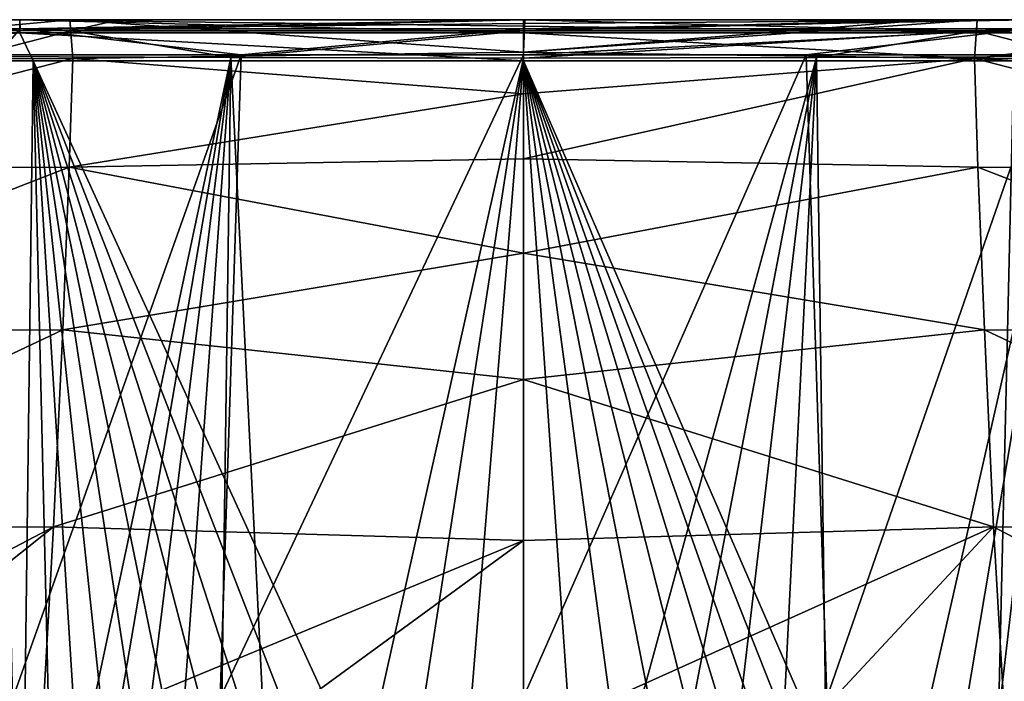
# Model space of a CAD drawing. Units: millimetres. Extents: x -300 to 300, y -49 to 130.
# Drawn here: x -57 to 54, y 55 to 130 of the extents above; entities that cross this region are included whole.
import ezdxf

# ---------------------------------------------------------------- set-up
doc = ezdxf.new("R2010")
doc.units = ezdxf.units.MM
doc.header["$LTSCALE"] = 127.314815
for name, color, linetype in [('100', 7, 'CONTINUOUS'), ('101', 7, 'CONTINUOUS'), ('103', 7, 'CONTINUOUS'), ('36', 7, 'CONTINUOUS'), ('39', 7, 'CONTINUOUS'), ('41', 7, 'CONTINUOUS'), ('42', 7, 'CONTINUOUS'), ('44', 7, 'CONTINUOUS'), ('95', 7, 'CONTINUOUS'), ('98', 7, 'CONTINUOUS')]:
    doc.layers.add(name, color=color, linetype=linetype)

msp = doc.modelspace()

# ---------------------------------------------------------------- linework, layer by layer
at = {"layer": '100', "linetype": 'CONTINUOUS'}
for points in [[(-51.24, 128.74, 1.35), (-102.51, 128.84, 2.03), (-85.25, 130, 4.51), (-51.24, 128.74, 1.35)], [(-51.33, 130, 4.31), (-51.24, 128.74, 1.35), (-85.25, 130, 4.51), (-51.33, 130, 4.31)], [(-45.79, 130, 4.28), (-51.24, 128.74, 1.35), (-51.33, 130, 4.31), (-45.79, 130, 4.28)], [(0, 130, 4.18), (0, 128.72, 1.16), (-51.24, 128.74, 1.35), (0, 130, 4.18)], [(0, 130, 4.18), (-51.24, 128.74, 1.35), (-0.06, 130, 4.18), (0, 130, 4.18)], [(-0.06, 130, 4.18), (-51.24, 128.74, 1.35), (-0.12, 130, 4.18), (-0.06, 130, 4.18)], [(-0.12, 130, 4.18), (-51.24, 128.74, 1.35), (-45.79, 130, 4.28), (-0.12, 130, 4.18)], [(-51.24, 128.74, 1.35), (-62.43, 125.85, 0.35), (-102.51, 128.84, 2.03), (-51.24, 128.74, 1.35)], [(-33.14, 125.72, 0.09), (-62.43, 125.85, 0.35), (-51.24, 128.74, 1.35), (-33.14, 125.72, 0.09)], [(0, 128.72, 1.16), (-33.14, 125.72, 0.09), (-51.24, 128.74, 1.35), (0, 128.72, 1.16)], [(0, 128.72, 1.16), (0, 125.66, -0.01), (-33.14, 125.72, 0.09), (0, 128.72, 1.16)]]:
    msp.add_3dface(points, dxfattribs=at)
at = {"layer": '101', "linetype": 'CONTINUOUS'}
for points in [[(-59.53, 126.01, 390.7), (-31.98, 126.01, 390.93), (-57.78, 53.18, 382.42), (-59.53, 126.01, 390.7)], [(-57.78, 53.18, 382.42), (-31.98, 126.01, 390.93), (-34.32, 53.24, 382.63), (-57.78, 53.18, 382.42)], [(0, 126.01, 391.03), (0, 53.3, 382.74), (-34.32, 53.24, 382.63), (0, 126.01, 391.03)], [(-31.98, 126.01, 390.93), (0, 126.01, 391.03), (-34.32, 53.24, 382.63), (-31.98, 126.01, 390.93)]]:
    msp.add_3dface(points, dxfattribs=at)
at = {"layer": '103', "linetype": 'CONTINUOUS'}
for points in [[(-51.33, 130, 4.31), (-85.25, 130, 4.51), (-102.9, 130, 4.82), (-51.33, 130, 4.31)], [(-51.33, 130, 4.31), (-102.9, 130, 4.82), (-100.36, 125.51, 20.14), (-51.33, 130, 4.31)], [(-51.01, 125.62, 20.61), (-51.33, 130, 4.31), (-100.36, 125.51, 20.14), (-51.01, 125.62, 20.61)], [(0, 126.31, 19.72), (0, 130, 4.18), (-51.33, 130, 4.31), (0, 126.31, 19.72)], [(0, 130, 4.18), (-45.79, 130, 4.28), (-51.33, 130, 4.31), (0, 130, 4.18)], [(0, 126.31, 19.72), (-51.33, 130, 4.31), (-51.01, 125.62, 20.61), (0, 126.31, 19.72)], [(0, 130, 4.18), (-0.06, 130, 4.18), (-45.79, 130, 4.28), (0, 130, 4.18)], [(-0.06, 130, 4.18), (-0.12, 130, 4.18), (-45.79, 130, 4.28), (-0.06, 130, 4.18)], [(0, 121.62, 26.51), (0, 126.31, 19.72), (-51.01, 125.62, 20.61), (0, 121.62, 26.51)], [(-51.01, 125.62, 20.61), (-100.36, 125.51, 20.14), (-99.37, 113.15, 32.41), (-51.01, 125.62, 20.61)], [(-51.41, 113.29, 33.31), (-51.01, 125.62, 20.61), (-99.37, 113.15, 32.41), (-51.41, 113.29, 33.31)], [(-51.41, 113.29, 33.31), (0, 121.62, 26.51), (-51.01, 125.62, 20.61), (-51.41, 113.29, 33.31)], [(0, 114.26, 33.14), (0, 121.62, 26.51), (-51.41, 113.29, 33.31), (0, 114.26, 33.14)], [(0, 103.57, 39.39), (0, 114.26, 33.14), (-51.41, 113.29, 33.31), (0, 103.57, 39.39)], [(-51.41, 113.29, 33.31), (-99.37, 113.15, 32.41), (-99.06, 94.76, 41.6), (-51.41, 113.29, 33.31)], [(-52.15, 94.87, 42.48), (-51.41, 113.29, 33.31), (-99.06, 94.76, 41.6), (-52.15, 94.87, 42.48)], [(-52.15, 94.87, 42.48), (0, 103.57, 39.39), (-51.41, 113.29, 33.31), (-52.15, 94.87, 42.48)], [(0, 89.25, 44.83), (0, 103.57, 39.39), (-52.15, 94.87, 42.48), (0, 89.25, 44.83)], [(-53.18, 72.57, 48.61), (-52.15, 94.87, 42.48), (-99.35, 72.55, 48.13), (-53.18, 72.57, 48.61)], [(-52.15, 94.87, 42.48), (-99.06, 94.76, 41.6), (-99.35, 72.55, 48.13), (-52.15, 94.87, 42.48)], [(-53.18, 72.57, 48.61), (0, 89.25, 44.83), (-52.15, 94.87, 42.48), (-53.18, 72.57, 48.61)], [(0, 71.05, 49.24), (0, 89.25, 44.83), (-53.18, 72.57, 48.61), (0, 71.05, 49.24)], [(-53.18, 72.57, 48.61), (-99.35, 72.55, 48.13), (-99.01, 48.49, 52.54), (-53.18, 72.57, 48.61)], [(-53.18, 72.57, 48.61), (-99.01, 48.49, 52.54), (-83.5, 48.42, 52.4), (-53.18, 72.57, 48.61)], [(-54.57, 48.46, 52.38), (-53.18, 72.57, 48.61), (-83.5, 48.42, 52.4), (-54.57, 48.46, 52.38)], [(-54.57, 48.46, 52.38), (0, 71.05, 49.24), (-53.18, 72.57, 48.61), (-54.57, 48.46, 52.38)], [(-30.8, 48.56, 52.43), (0, 71.05, 49.24), (-54.57, 48.46, 52.38), (-30.8, 48.56, 52.43)], [(0, 48.64, 52.45), (0, 71.05, 49.24), (-30.8, 48.56, 52.43), (0, 48.64, 52.45)]]:
    msp.add_3dface(points, dxfattribs=at)
at = {"layer": '36', "linetype": 'CONTINUOUS'}
for points in [[(9.91, 4.17, 4.24), (0, 4.17, 4.23), (33.14, 125.72, 0.09), (9.91, 4.17, 4.24)], [(33.14, 125.72, 0.09), (0, 4.17, 4.23), (0, 125.66, -0.01), (33.14, 125.72, 0.09)], [(47.88, 4.17, 395.55), (52.64, 4.17, 395.51), (0, 125.34, 400), (47.88, 4.17, 395.55)], [(0, 125.34, 400), (52.64, 4.17, 395.51), (55.48, 125.34, 399.71), (0, 125.34, 400)], [(42.68, 4.17, 395.6), (47.88, 4.17, 395.55), (0, 125.34, 400), (42.68, 4.17, 395.6)], [(36.98, 4.17, 395.64), (42.68, 4.17, 395.6), (0, 125.34, 400), (36.98, 4.17, 395.64)], [(30.71, 4.17, 395.68), (36.98, 4.17, 395.64), (0, 125.34, 400), (30.71, 4.17, 395.68)], [(23.83, 4.17, 395.71), (30.71, 4.17, 395.68), (0, 125.34, 400), (23.83, 4.17, 395.71)], [(16.36, 4.17, 395.74), (23.83, 4.17, 395.71), (0, 125.34, 400), (16.36, 4.17, 395.74)], [(8.4, 4.17, 395.76), (16.36, 4.17, 395.74), (0, 125.34, 400), (8.4, 4.17, 395.76)], [(0, 4.17, 395.77), (8.4, 4.17, 395.76), (0, 125.34, 400), (0, 4.17, 395.77)], [(18.84, 4.17, 4.27), (9.91, 4.17, 4.24), (33.14, 125.72, 0.09), (18.84, 4.17, 4.27)], [(27.12, 4.17, 4.3), (18.84, 4.17, 4.27), (33.14, 125.72, 0.09), (27.12, 4.17, 4.3)], [(34.84, 4.17, 4.35), (27.12, 4.17, 4.3), (33.14, 125.72, 0.09), (34.84, 4.17, 4.35)], [(62.43, 125.85, 0.35), (34.84, 4.17, 4.35), (33.14, 125.72, 0.09), (62.43, 125.85, 0.35)], [(41.91, 4.17, 4.4), (34.84, 4.17, 4.35), (62.43, 125.85, 0.35), (41.91, 4.17, 4.4)], [(48.26, 4.17, 4.45), (41.91, 4.17, 4.4), (62.43, 125.85, 0.35), (48.26, 4.17, 4.45)], [(53.91, 4.17, 4.5), (48.26, 4.17, 4.45), (62.43, 125.85, 0.35), (53.91, 4.17, 4.5)], [(52.64, 4.17, 395.51), (57.03, 4.17, 395.46), (55.48, 125.34, 399.71), (52.64, 4.17, 395.51)], [(58.97, 4.17, 4.56), (53.91, 4.17, 4.5), (62.43, 125.85, 0.35), (58.97, 4.17, 4.56)]]:
    msp.add_3dface(points, dxfattribs=at)
at = {"layer": '39', "linetype": 'CONTINUOUS'}
for points in [[(56.95, 128.96, 392.32), (0, 128.96, 392.62), (56.99, 129.99, 395.53), (56.95, 128.96, 392.32)], [(0, 128.96, 392.62), (0, 129.58, 393.6), (56.99, 129.99, 395.53), (0, 128.96, 392.62)], [(56.99, 129.99, 395.53), (0, 129.58, 393.6), (0, 129.99, 395.83), (56.99, 129.99, 395.53)], [(56.99, 129.99, 395.53), (0, 129.99, 395.83), (57.02, 128.5, 398.55), (56.99, 129.99, 395.53)], [(0, 129.99, 395.83), (0, 129.25, 397.98), (57.02, 128.5, 398.55), (0, 129.99, 395.83)], [(57.02, 128.5, 398.55), (0, 129.25, 397.98), (0, 128.5, 398.85), (57.02, 128.5, 398.55)], [(31.98, 126.01, 390.93), (0, 126.01, 391.03), (56.95, 128.96, 392.32), (31.98, 126.01, 390.93)], [(56.95, 128.96, 392.32), (0, 126.01, 391.03), (0, 128.96, 392.62), (56.95, 128.96, 392.32)], [(0, 125.34, 400), (55.48, 125.34, 399.71), (0, 128.5, 398.85), (0, 125.34, 400)], [(55.48, 125.34, 399.71), (57.02, 128.5, 398.55), (0, 128.5, 398.85), (55.48, 125.34, 399.71)], [(59.53, 126.01, 390.7), (31.98, 126.01, 390.93), (56.95, 128.96, 392.32), (59.53, 126.01, 390.7)]]:
    msp.add_3dface(points, dxfattribs=at)
at = {"layer": '41', "linetype": 'CONTINUOUS'}
for points in [[(51.24, 128.74, 1.35), (0, 128.72, 1.16), (51.33, 130, 4.31), (51.24, 128.74, 1.35)], [(51.33, 130, 4.31), (0, 128.72, 1.16), (45.79, 130, 4.28), (51.33, 130, 4.31)], [(45.79, 130, 4.28), (0, 128.72, 1.16), (0.12, 130, 4.18), (45.79, 130, 4.28)], [(0.12, 130, 4.18), (0, 128.72, 1.16), (0.06, 130, 4.18), (0.12, 130, 4.18)], [(0.06, 130, 4.18), (0, 128.72, 1.16), (0, 130, 4.18), (0.06, 130, 4.18)], [(102.51, 128.84, 2.03), (51.24, 128.74, 1.35), (102.9, 130, 4.82), (102.51, 128.84, 2.03)], [(102.9, 130, 4.82), (51.24, 128.74, 1.35), (85.25, 130, 4.51), (102.9, 130, 4.82)], [(85.25, 130, 4.51), (51.24, 128.74, 1.35), (51.33, 130, 4.31), (85.25, 130, 4.51)], [(33.14, 125.72, 0.09), (0, 125.66, -0.01), (51.24, 128.74, 1.35), (33.14, 125.72, 0.09)], [(51.24, 128.74, 1.35), (0, 125.66, -0.01), (0, 128.72, 1.16), (51.24, 128.74, 1.35)], [(62.43, 125.85, 0.35), (33.14, 125.72, 0.09), (51.24, 128.74, 1.35), (62.43, 125.85, 0.35)], [(102.51, 128.84, 2.03), (62.43, 125.85, 0.35), (51.24, 128.74, 1.35), (102.51, 128.84, 2.03)]]:
    msp.add_3dface(points, dxfattribs=at)
at = {"layer": '42', "linetype": 'CONTINUOUS'}
for points in [[(0, 126.01, 391.03), (31.98, 126.01, 390.93), (0, 53.3, 382.74), (0, 126.01, 391.03)], [(0, 53.3, 382.74), (31.98, 126.01, 390.93), (34.32, 53.24, 382.63), (0, 53.3, 382.74)], [(31.98, 126.01, 390.93), (59.53, 126.01, 390.7), (34.32, 53.24, 382.63), (31.98, 126.01, 390.93)], [(34.32, 53.24, 382.63), (59.53, 126.01, 390.7), (57.78, 53.18, 382.42), (34.32, 53.24, 382.63)]]:
    msp.add_3dface(points, dxfattribs=at)
at = {"layer": '44', "linetype": 'CONTINUOUS'}
for points in [[(51.33, 130, 4.31), (45.79, 130, 4.28), (0, 126.31, 19.72), (51.33, 130, 4.31)], [(51.33, 130, 4.31), (0, 126.31, 19.72), (51.01, 125.62, 20.61), (51.33, 130, 4.31)], [(45.79, 130, 4.28), (0.12, 130, 4.18), (0, 126.31, 19.72), (45.79, 130, 4.28)], [(0.12, 130, 4.18), (0.06, 130, 4.18), (0, 126.31, 19.72), (0.12, 130, 4.18)], [(0.06, 130, 4.18), (0, 130, 4.18), (0, 126.31, 19.72), (0.06, 130, 4.18)], [(102.9, 130, 4.82), (85.25, 130, 4.51), (51.01, 125.62, 20.61), (102.9, 130, 4.82)], [(102.9, 130, 4.82), (51.01, 125.62, 20.61), (100.36, 125.51, 20.14), (102.9, 130, 4.82)], [(85.25, 130, 4.51), (51.33, 130, 4.31), (51.01, 125.62, 20.61), (85.25, 130, 4.51)], [(0, 126.31, 19.72), (0, 121.62, 26.51), (51.01, 125.62, 20.61), (0, 126.31, 19.72)], [(0, 121.62, 26.51), (0, 114.26, 33.14), (51.01, 125.62, 20.61), (0, 121.62, 26.51)], [(51.01, 125.62, 20.61), (0, 114.26, 33.14), (51.41, 113.29, 33.31), (51.01, 125.62, 20.61)], [(51.01, 125.62, 20.61), (51.41, 113.29, 33.31), (99.37, 113.15, 32.41), (51.01, 125.62, 20.61)], [(51.01, 125.62, 20.61), (99.37, 113.15, 32.41), (100.36, 125.51, 20.14), (51.01, 125.62, 20.61)], [(0, 114.26, 33.14), (0, 103.57, 39.39), (51.41, 113.29, 33.31), (0, 114.26, 33.14)], [(51.41, 113.29, 33.31), (0, 103.57, 39.39), (52.15, 94.87, 42.48), (51.41, 113.29, 33.31)], [(51.41, 113.29, 33.31), (52.15, 94.87, 42.48), (99.06, 94.76, 41.6), (51.41, 113.29, 33.31)], [(51.41, 113.29, 33.31), (99.06, 94.76, 41.6), (99.37, 113.15, 32.41), (51.41, 113.29, 33.31)], [(0, 103.57, 39.39), (0, 89.25, 44.83), (52.15, 94.87, 42.48), (0, 103.57, 39.39)], [(52.15, 94.87, 42.48), (0, 89.25, 44.83), (53.18, 72.57, 48.61), (52.15, 94.87, 42.48)], [(52.15, 94.87, 42.48), (53.18, 72.57, 48.61), (99.35, 72.55, 48.13), (52.15, 94.87, 42.48)], [(52.15, 94.87, 42.48), (99.35, 72.55, 48.13), (99.06, 94.76, 41.6), (52.15, 94.87, 42.48)], [(0, 89.25, 44.83), (0, 71.05, 49.24), (53.18, 72.57, 48.61), (0, 89.25, 44.83)], [(0, 71.05, 49.24), (0, 48.64, 52.45), (53.18, 72.57, 48.61), (0, 71.05, 49.24)], [(53.18, 72.57, 48.61), (0, 48.64, 52.45), (30.8, 48.56, 52.43), (53.18, 72.57, 48.61)], [(54.57, 48.46, 52.38), (53.18, 72.57, 48.61), (30.8, 48.56, 52.43), (54.57, 48.46, 52.38)], [(53.18, 72.57, 48.61), (54.57, 48.46, 52.38), (99.01, 48.49, 52.54), (53.18, 72.57, 48.61)], [(53.18, 72.57, 48.61), (99.01, 48.49, 52.54), (99.35, 72.55, 48.13), (53.18, 72.57, 48.61)]]:
    msp.add_3dface(points, dxfattribs=at)
at = {"layer": '95', "linetype": 'CONTINUOUS'}
for points in [[(-55.48, 125.34, 399.71), (-100.68, 125.34, 399.04), (-57.03, 4.17, 395.46), (-55.48, 125.34, 399.71)], [(-62.43, 125.85, 0.35), (-33.14, 125.72, 0.09), (-58.97, 4.17, 4.56), (-62.43, 125.85, 0.35)], [(-58.97, 4.17, 4.56), (-33.14, 125.72, 0.09), (-53.91, 4.17, 4.5), (-58.97, 4.17, 4.56)], [(-52.64, 4.17, 395.51), (-55.48, 125.34, 399.71), (-57.03, 4.17, 395.46), (-52.64, 4.17, 395.51)], [(0, 4.17, 395.77), (0, 125.34, 400), (-55.48, 125.34, 399.71), (0, 4.17, 395.77)], [(0, 4.17, 395.77), (-55.48, 125.34, 399.71), (-8.4, 4.17, 395.76), (0, 4.17, 395.77)], [(-8.4, 4.17, 395.76), (-55.48, 125.34, 399.71), (-16.36, 4.17, 395.74), (-8.4, 4.17, 395.76)], [(-16.36, 4.17, 395.74), (-55.48, 125.34, 399.71), (-23.83, 4.17, 395.71), (-16.36, 4.17, 395.74)], [(-23.83, 4.17, 395.71), (-55.48, 125.34, 399.71), (-30.71, 4.17, 395.68), (-23.83, 4.17, 395.71)], [(-30.71, 4.17, 395.68), (-55.48, 125.34, 399.71), (-36.98, 4.17, 395.64), (-30.71, 4.17, 395.68)], [(-36.98, 4.17, 395.64), (-55.48, 125.34, 399.71), (-42.68, 4.17, 395.6), (-36.98, 4.17, 395.64)], [(-42.68, 4.17, 395.6), (-55.48, 125.34, 399.71), (-47.88, 4.17, 395.55), (-42.68, 4.17, 395.6)], [(-47.88, 4.17, 395.55), (-55.48, 125.34, 399.71), (-52.64, 4.17, 395.51), (-47.88, 4.17, 395.55)], [(-53.91, 4.17, 4.5), (-33.14, 125.72, 0.09), (-48.26, 4.17, 4.45), (-53.91, 4.17, 4.5)], [(-48.26, 4.17, 4.45), (-33.14, 125.72, 0.09), (-41.91, 4.17, 4.4), (-48.26, 4.17, 4.45)], [(-41.91, 4.17, 4.4), (-33.14, 125.72, 0.09), (-34.84, 4.17, 4.35), (-41.91, 4.17, 4.4)], [(-34.84, 4.17, 4.35), (-33.14, 125.72, 0.09), (-27.12, 4.17, 4.3), (-34.84, 4.17, 4.35)], [(-33.14, 125.72, 0.09), (0, 125.66, -0.01), (-27.12, 4.17, 4.3), (-33.14, 125.72, 0.09)], [(-27.12, 4.17, 4.3), (0, 125.66, -0.01), (-18.84, 4.17, 4.27), (-27.12, 4.17, 4.3)], [(-18.84, 4.17, 4.27), (0, 125.66, -0.01), (-9.91, 4.17, 4.24), (-18.84, 4.17, 4.27)], [(0, 125.66, -0.01), (0, 4.17, 4.23), (-9.91, 4.17, 4.24), (0, 125.66, -0.01)]]:
    msp.add_3dface(points, dxfattribs=at)
at = {"layer": '98', "linetype": 'CONTINUOUS'}
for points in [[(-57.02, 128.5, 398.55), (-113.97, 129.99, 394.4), (-114.17, 128.5, 397.41), (-57.02, 128.5, 398.55)], [(-56.99, 129.99, 395.53), (-113.76, 128.96, 391.2), (-113.97, 129.99, 394.4), (-56.99, 129.99, 395.53)], [(-56.99, 129.99, 395.53), (-113.97, 129.99, 394.4), (-57.02, 128.5, 398.55), (-56.99, 129.99, 395.53)], [(-56.95, 128.96, 392.32), (-113.76, 128.96, 391.2), (-56.99, 129.99, 395.53), (-56.95, 128.96, 392.32)], [(0, 128.5, 398.85), (-56.99, 129.99, 395.53), (-57.02, 128.5, 398.55), (0, 128.5, 398.85)], [(0, 129.25, 397.98), (0, 129.99, 395.83), (-56.99, 129.99, 395.53), (0, 129.25, 397.98)], [(0, 129.99, 395.83), (-56.95, 128.96, 392.32), (-56.99, 129.99, 395.53), (0, 129.99, 395.83)], [(0, 128.5, 398.85), (0, 129.25, 397.98), (-56.99, 129.99, 395.53), (0, 128.5, 398.85)], [(0, 129.99, 395.83), (0, 129.58, 393.6), (-56.95, 128.96, 392.32), (0, 129.99, 395.83)], [(0, 129.58, 393.6), (0, 128.96, 392.62), (-56.95, 128.96, 392.32), (0, 129.58, 393.6)], [(-100.68, 125.34, 399.04), (-57.02, 128.5, 398.55), (-114.17, 128.5, 397.41), (-100.68, 125.34, 399.04)], [(-113.76, 128.96, 391.2), (-56.95, 128.96, 392.32), (-103.79, 126.01, 390.01), (-113.76, 128.96, 391.2)], [(-103.79, 126.01, 390.01), (-56.95, 128.96, 392.32), (-83.32, 126.01, 390.38), (-103.79, 126.01, 390.01)], [(-100.68, 125.34, 399.04), (-55.48, 125.34, 399.71), (-57.02, 128.5, 398.55), (-100.68, 125.34, 399.04)], [(-83.32, 126.01, 390.38), (-56.95, 128.96, 392.32), (-59.53, 126.01, 390.7), (-83.32, 126.01, 390.38)], [(-59.53, 126.01, 390.7), (-56.95, 128.96, 392.32), (-31.98, 126.01, 390.93), (-59.53, 126.01, 390.7)], [(0, 125.34, 400), (0, 128.5, 398.85), (-57.02, 128.5, 398.55), (0, 125.34, 400)], [(-55.48, 125.34, 399.71), (0, 125.34, 400), (-57.02, 128.5, 398.55), (-55.48, 125.34, 399.71)], [(-56.95, 128.96, 392.32), (0, 128.96, 392.62), (-31.98, 126.01, 390.93), (-56.95, 128.96, 392.32)], [(0, 128.96, 392.62), (0, 126.01, 391.03), (-31.98, 126.01, 390.93), (0, 128.96, 392.62)]]:
    msp.add_3dface(points, dxfattribs=at)

doc.saveas('drawing.dxf')
